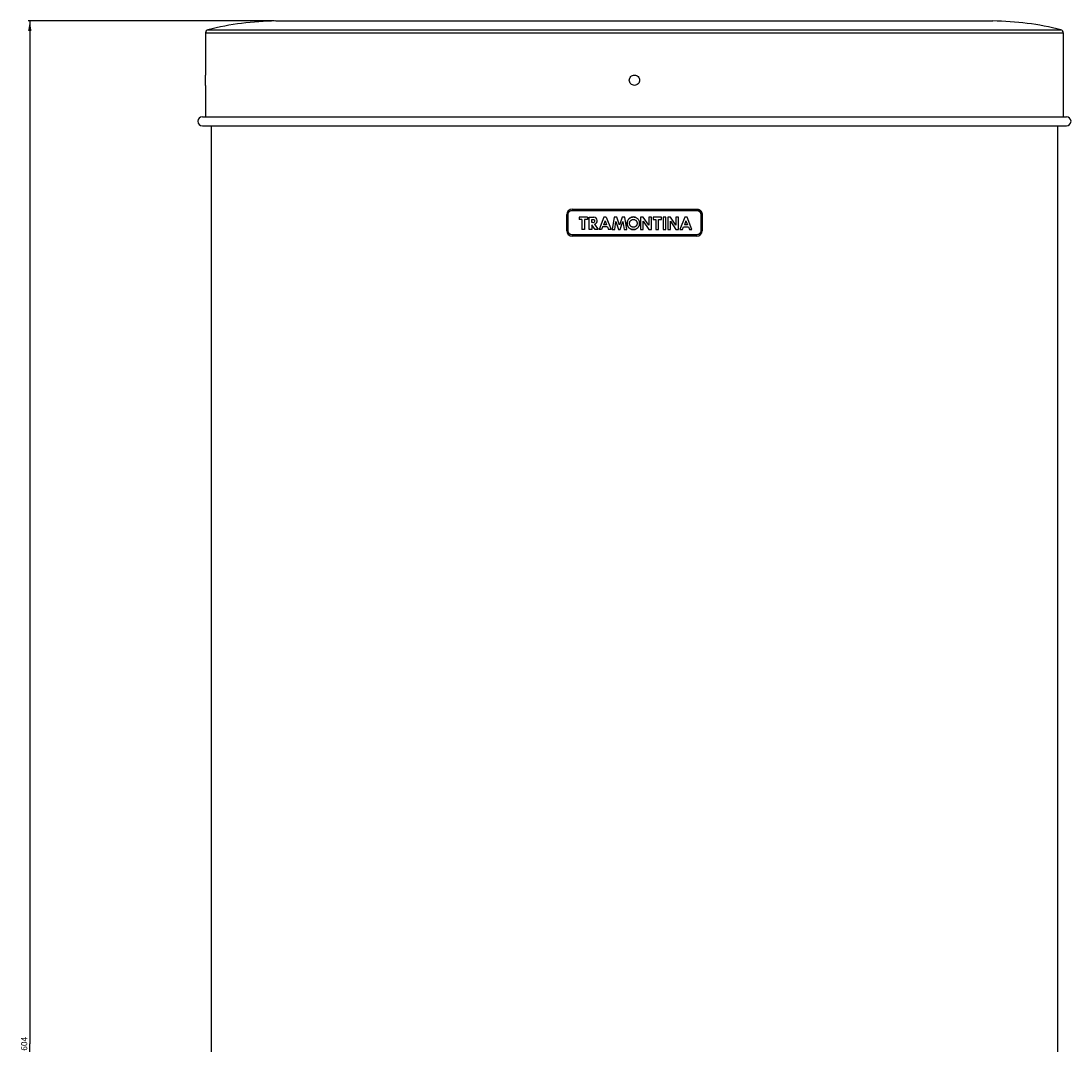
# Model space of a CAD drawing. Units: millimetres. Extents: x 283 to 593, y 66 to 994.
# Drawn here: x 283 to 593, y 692 to 994 of the extents above; entities that cross this region are included whole.
import ezdxf

# ---------------------------------------------------------------- set-up
doc = ezdxf.new("R2010")
doc.units = ezdxf.units.MM
doc.header["$LTSCALE"] = 71.703704
doc.layers.get('0').update_dxf_attribs({"linetype": 'CONTINUOUS'})
doc.layers.add('02___PRT_ALL_AXES', color=7, linetype='CONTINUOUS')
doc.layers.add('03___PRT_ALL_CURVES', color=7, linetype='CONTINUOUS')
doc.styles.get("Standard").update_dxf_attribs({"font": 'txt', "width": 0.8})
doc.dimstyles.new('DIMSTYLE_2', dxfattribs={"dimtxt": 1.8, "dimasz": 3, "dimexe": 0.5, "dimexo": 0.5, "dimgap": 0.45, "dimtad": 1, "dimdec": 0, "dimdsep": 46, "dimtxsty": 'STANDARD', "dimblk": '_FILLED', "dimblk1": '_FILLED', "dimblk2": '_FILLED', "dimcen": 0.09, "dimadec": 0, "dimazin": 0, "dimtp": 0.001, "dimtm": 0.001, "dimtfac": 1, "dimtdec": 0, "dimtofl": 0, "dimtmove": 0, "dimatfit": 3, "dimldrblk": '_FILLED', "dimfxl": 1, "dimtolj": 1, "dimarcsym": 0})

# ---------------------------------------------------------------- blocks, each defined once
blk = doc.blocks.new('_FILLED')
at = {"color": 0, "linetype": 'BYBLOCK'}
blk.add_solid([(0, 0), (-1, 0.17), (-1, -0.17)], dxfattribs=at)
blk = doc.blocks.new('*D1')
at = {"color": 2, "linetype": 'CONTINUOUS'}
for p, q in [((358, 994.12), (285.32, 994.12)), ((285.82, 994.12), (285.82, 691.97)), ((285.82, 389.83), (285.82, 691.97)), ((340.91, 389.83), (285.32, 389.83))]:
    blk.add_line(p, q, dxfattribs=at)
at = {"color": 2, "linetype": 'CONTINUOUS', "xscale": 3, "yscale": 3, "zscale": 3}
for p, rotation in [((285.82, 994.12), 90), ((285.82, 389.83), 270)]:
    blk.add_blockref('_FILLED', p, dxfattribs=dict(at, rotation=rotation))
at = {"color": 2, "linetype": 'CONTINUOUS', "insert": (283.25, 691.97), "char_height": 1.8, "width": 8.3314, "attachment_point": 2, "rotation": 90, "line_spacing_factor": 0.9}
blk.add_mtext('604', dxfattribs=at)

msp = doc.modelspace()

# ---------------------------------------------------------------- linework, layer by layer
at = {"color": 7, "linetype": 'CONTINUOUS'}
for p, q in [((358.51, 994.12), (358.5, 994.12)), ((570.31, 994.12), (570.32, 994.12)), ((336.81, 965.83), (592.01, 965.83)), ((336.81, 963.13), (592.01, 963.13))]:
    msp.add_line(p, q, dxfattribs=at)
at = {"color": 3, "linetype": 'CONTINUOUS'}
for p, q in [((358.5, 994.12), (570.32, 994.12)), ((337.76, 990.64), (591.06, 990.64)), ((338.44, 991.51), (590.38, 991.51))]:
    msp.add_line(p, q, dxfattribs=at)
msp.add_arc((359.41, 908.73), 85.4, 90.6103, 104.2151, dxfattribs=at)
at = {"color": 7, "linetype": 'CONTINUOUS'}
for centre, radius, start, end in [((338.66, 990.64), 0.9, 104.2151, 180), ((590.16, 990.64), 0.9, 0, 75.7849), ((336.81, 964.48), 1.35, 90, 270), ((592.01, 964.48), 1.35, 270, 90)]:
    msp.add_arc(centre, radius, start, end, dxfattribs=at)
at = {"layer": '02___PRT_ALL_AXES', "color": 3, "linetype": 'CONTINUOUS'}
for p, q in [((337.76, 990.64), (337.76, 978.15)), ((591.06, 990.64), (591.06, 978.15)), ((337.76, 975.1), (337.76, 965.83)), ((591.06, 975.1), (591.06, 965.83))]:
    msp.add_line(p, q, dxfattribs=at)
at = {"layer": '02___PRT_ALL_AXES', "color": 7, "linetype": 'CONTINUOUS'}
for p, q in [((339.41, 963.13), (339.41, 391.6)), ((589.41, 963.13), (589.41, 391.6))]:
    msp.add_line(p, q, dxfattribs=at)
at = {"layer": '02___PRT_ALL_AXES', "color": 3, "linetype": 'CONTINUOUS'}
for centre, radius, start, end in [((359.41, 908.73), 85.4, 90.6103, 104.2151), ((569.41, 908.73), 85.4, 75.7849, 89.3897), ((210.25, 976.63), 127.51, 359.3152, 0.6848), ((718.56, 976.63), 127.51, 179.3152, 180.6848)]:
    msp.add_arc(centre, radius, start, end, dxfattribs=at)
for points in [[(464.41, 975.1), (464.21, 975.1), (463.81, 975.18), (463.31, 975.52), (462.97, 976.03), (462.85, 976.63), (462.97, 977.22), (463.31, 977.73), (463.81, 978.07), (464.21, 978.15), (464.41, 978.15)], [(464.41, 978.15), (464.61, 978.15), (465.01, 978.07), (465.51, 977.73), (465.85, 977.22), (465.97, 976.63), (465.85, 976.03), (465.51, 975.52), (465.01, 975.18), (464.61, 975.1), (464.41, 975.1)]]:
    msp.add_open_spline(points, degree=3, knots=[0, 0, 0, 0, 0.124993, 0.24999, 0.374992, 0.5, 0.625008, 0.75001, 0.875007, 1, 1, 1, 1], dxfattribs=at)
at = {"layer": '03___PRT_ALL_CURVES', "color": 2, "linetype": 'CONTINUOUS'}
for p, q in [((444.41, 932.15), (444.41, 936.95)), ((444.81, 932.15), (444.81, 936.95)), ((446.01, 938.55), (482.81, 938.55)), ((446.01, 938.15), (482.81, 938.15)), ((484.01, 936.95), (484.01, 932.15)), ((484.41, 936.95), (484.41, 932.15)), ((448.06, 936.15), (448.06, 935.5)), ((450.53, 936.15), (448.06, 936.15)), ((448.9, 935.5), (448.06, 935.5)), ((448.9, 935.5), (448.9, 932.56)), ((449.69, 935.5), (449.69, 932.56)), ((450.53, 935.5), (449.69, 935.5)), ((450.53, 936.15), (450.53, 935.5)), ((451.03, 932.56), (451.03, 936.15)), ((451.03, 936.15), (452.38, 936.15)), ((451.82, 934.55), (451.82, 935.5)), ((451.82, 935.5), (452.12, 935.5)), ((452.12, 934.55), (451.82, 934.55)), ((451.82, 933.92), (451.82, 932.56)), ((452.78, 932.56), (451.82, 933.92)), ((452.58, 934.08), (453.65, 932.56)), ((455.36, 936.15), (453.95, 932.56)), ((455.72, 935.12), (455.25, 933.92)), ((456.2, 933.92), (455.25, 933.92)), ((456.09, 936.15), (455.36, 936.15)), ((455.72, 935.12), (456.2, 933.92)), ((456.09, 936.15), (457.5, 932.56)), ((458.39, 936.15), (457.8, 932.56)), ((459.18, 936.15), (458.39, 936.15)), ((458.57, 932.56), (458.95, 934.88)), ((458.95, 934.88), (459.74, 932.56)), ((459.97, 933.81), (459.18, 936.15)), ((460.76, 936.15), (459.97, 933.81)), ((460.2, 932.56), (460.99, 934.88)), ((461.55, 936.15), (460.76, 936.15)), ((460.99, 934.88), (461.37, 932.56)), ((462.14, 932.56), (461.55, 936.15)), ((466.24, 936.15), (466.24, 932.56)), ((467.03, 936.15), (466.24, 936.15)), ((468.63, 933.76), (467.03, 936.15)), ((467.03, 932.56), (467.03, 934.95)), ((467.03, 934.95), (468.63, 932.56)), ((468.63, 936.15), (468.63, 933.76)), ((469.42, 936.15), (468.63, 936.15)), ((469.42, 932.56), (469.42, 936.15)), ((469.92, 936.15), (469.92, 935.5)), ((472.39, 936.15), (469.92, 936.15)), ((469.92, 935.5), (470.76, 935.5)), ((470.76, 935.5), (470.76, 932.56)), ((471.55, 932.56), (471.55, 935.5)), ((471.55, 935.5), (472.39, 935.5)), ((472.39, 935.5), (472.39, 936.15)), ((472.89, 936.15), (472.89, 932.56)), ((473.68, 936.15), (472.89, 936.15)), ((473.68, 932.56), (473.68, 936.15)), ((474.28, 936.15), (474.28, 932.56)), ((475.07, 936.15), (474.28, 936.15)), ((476.67, 933.76), (475.07, 936.15)), ((475.07, 932.56), (475.07, 934.95)), ((475.07, 934.95), (476.67, 932.56)), ((476.67, 936.15), (476.67, 933.76)), ((477.46, 936.15), (476.67, 936.15)), ((477.46, 932.56), (477.46, 936.15)), ((479.27, 936.15), (477.85, 932.56)), ((479.63, 935.12), (479.16, 933.92)), ((480.1, 933.92), (479.16, 933.92)), ((479.99, 936.15), (479.27, 936.15)), ((479.63, 935.12), (480.1, 933.92)), ((481.41, 932.56), (479.99, 936.15)), ((482.81, 930.95), (446.01, 930.95)), ((482.81, 930.55), (446.01, 930.55)), ((449.69, 932.56), (448.9, 932.56)), ((451.82, 932.56), (451.03, 932.56)), ((453.65, 932.56), (452.78, 932.56)), ((454.72, 932.56), (453.95, 932.56)), ((455, 933.27), (454.72, 932.56)), ((456.45, 933.27), (455, 933.27)), ((456.45, 933.27), (456.73, 932.56)), ((457.5, 932.56), (456.73, 932.56)), ((457.8, 932.56), (458.57, 932.56)), ((459.74, 932.56), (460.2, 932.56)), ((461.37, 932.56), (462.14, 932.56)), ((466.24, 932.56), (467.03, 932.56)), ((468.63, 932.56), (469.42, 932.56)), ((470.76, 932.56), (471.55, 932.56)), ((472.89, 932.56), (473.68, 932.56)), ((474.28, 932.56), (475.07, 932.56)), ((476.67, 932.56), (477.46, 932.56)), ((477.85, 932.56), (478.62, 932.56)), ((478.62, 932.56), (478.9, 933.27)), ((478.9, 933.27), (480.35, 933.27)), ((480.35, 933.27), (480.64, 932.56)), ((480.64, 932.56), (481.41, 932.56))]:
    msp.add_line(p, q, dxfattribs=at)
for centre, radius, start, end in [((446.01, 936.95), 1.6, 90, 180), ((452.12, 935.18), 0.624, 270.0264, 304.1952), ((452.38, 935.1), 1.05, 281.4106, 89.9756), ((452.22, 935.03), 0.444, 304.1694, 359.9488), ((451.99, 935.03), 0.677, 359.9664, 13.332), ((446.01, 932.15), 1.6, 180, 270), ((482.81, 932.15), 1.6, 270, 360)]:
    msp.add_arc(centre, radius, start, end, dxfattribs=at)
for points, knots in [([(444.81, 936.95), (444.81, 936.99), (444.81, 937.06), (444.83, 937.17), (444.86, 937.28), (444.89, 937.4), (444.94, 937.5), (445, 937.61), (445.08, 937.71), (445.19, 937.84), (445.35, 937.97), (445.53, 938.06), (445.68, 938.11), (445.79, 938.13), (445.9, 938.15), (445.97, 938.15), (446.01, 938.15)], [0, 0, 0, 0, 0.0625, 0.125, 0.1875, 0.25, 0.3125, 0.375, 0.4375, 0.5, 0.625, 0.75, 0.8125, 0.875, 0.9375, 1, 1, 1, 1]), ([(463.3, 933.54), (463.27, 933.57), (463.22, 933.63), (463.14, 933.73), (463.08, 933.85), (463.01, 934.01), (462.97, 934.22), (462.97, 934.48), (463.02, 934.74), (463.14, 934.98), (463.3, 935.18), (463.5, 935.34), (463.73, 935.45), (463.97, 935.51), (464.22, 935.5), (464.46, 935.45), (464.69, 935.33), (464.82, 935.23), (464.88, 935.17)], [0, 0, 0, 0, 0.035714, 0.071429, 0.107143, 0.142857, 0.214286, 0.285714, 0.357143, 0.428571, 0.5, 0.571429, 0.642857, 0.714286, 0.785714, 0.857143, 0.928571, 1, 1, 1, 1]), ([(464.88, 935.17), (464.93, 935.11), (465.03, 934.99), (465.13, 934.78), (465.2, 934.55), (465.21, 934.32), (465.18, 934.08), (465.1, 933.85), (464.98, 933.64), (464.81, 933.47), (464.61, 933.33), (464.39, 933.24), (464.16, 933.2), (463.97, 933.21), (463.82, 933.24), (463.7, 933.27), (463.59, 933.32), (463.49, 933.38), (463.39, 933.45), (463.33, 933.51), (463.3, 933.54)], [0, 0, 0, 0, 0.066667, 0.133333, 0.2, 0.266667, 0.333333, 0.4, 0.466667, 0.533333, 0.6, 0.666667, 0.733333, 0.8, 0.833333, 0.866667, 0.9, 0.933333, 0.966667, 1, 1, 1, 1])]:
    msp.add_open_spline(points, degree=3, knots=knots, dxfattribs=at)
for points in [[(444.81, 936.95), (444.81, 937.02), (444.82, 937.14), (444.86, 937.32), (444.93, 937.49), (445.03, 937.65), (445.15, 937.8), (445.29, 937.92), (445.46, 938.02), (445.63, 938.1), (445.82, 938.14), (445.95, 938.15), (446.01, 938.15)], [(482.81, 938.55), (482.92, 938.55), (483.12, 938.53), (483.43, 938.44), (483.7, 938.29), (483.87, 938.16), (483.94, 938.09)], [(482.81, 938.55), (482.88, 938.55), (483.02, 938.54), (483.22, 938.5), (483.42, 938.44), (483.61, 938.34), (483.78, 938.23), (483.89, 938.14), (483.94, 938.09)], [(482.81, 938.15), (482.89, 938.15), (483.04, 938.14), (483.27, 938.07), (483.48, 937.96), (483.6, 937.86), (483.66, 937.8)], [(482.81, 938.15), (482.86, 938.15), (482.96, 938.15), (483.12, 938.11), (483.26, 938.06), (483.41, 938), (483.54, 937.91), (483.62, 937.84), (483.66, 937.8)], [(483.66, 937.8), (483.71, 937.75), (483.81, 937.62), (483.92, 937.41), (483.99, 937.19), (484.01, 937.03), (484.01, 936.95)], [(483.66, 937.8), (483.7, 937.77), (483.76, 937.69), (483.85, 937.55), (483.92, 937.41), (483.97, 937.27), (484, 937.11), (484.01, 937.01), (484.01, 936.95)], [(483.94, 938.09), (484.02, 938.01), (484.15, 937.85), (484.3, 937.57), (484.39, 937.26), (484.41, 937.06), (484.41, 936.95)], [(483.94, 938.09), (483.99, 938.04), (484.08, 937.93), (484.2, 937.75), (484.29, 937.57), (484.36, 937.37), (484.4, 937.16), (484.41, 937.02), (484.41, 936.95)], [(452.12, 935.5), (452.14, 935.5), (452.18, 935.5), (452.24, 935.5), (452.28, 935.49), (452.3, 935.49)], [(452.12, 935.5), (452.15, 935.5), (452.21, 935.5), (452.27, 935.5), (452.3, 935.49)], [(452.3, 935.49), (452.34, 935.49), (452.4, 935.47), (452.49, 935.42), (452.56, 935.36), (452.62, 935.28), (452.64, 935.22), (452.65, 935.18)], [(462.38, 935.08), (462.34, 934.96), (462.26, 934.73), (462.23, 934.36), (462.26, 933.99), (462.37, 933.63), (462.54, 933.3), (462.78, 933.02), (463.06, 932.78), (463.38, 932.61), (463.73, 932.51), (464.09, 932.47), (464.45, 932.51), (464.8, 932.61), (465.12, 932.79), (465.41, 933.02), (465.64, 933.31), (465.75, 933.52), (465.8, 933.64)], [(465.8, 933.64), (465.76, 933.53), (465.64, 933.31), (465.41, 933.02), (465.13, 932.79), (464.81, 932.62), (464.46, 932.51), (464.11, 932.47), (463.75, 932.5), (463.4, 932.61), (463.07, 932.78), (462.79, 933.01), (462.55, 933.29), (462.37, 933.63), (462.26, 933.98), (462.23, 934.35), (462.26, 934.73), (462.34, 934.96), (462.38, 935.08)], [(465.8, 933.64), (465.85, 933.75), (465.92, 933.99), (465.96, 934.36), (465.92, 934.72), (465.81, 935.08), (465.64, 935.4), (465.41, 935.69), (465.12, 935.92), (464.8, 936.1), (464.45, 936.2), (464.09, 936.24), (463.73, 936.2), (463.38, 936.1), (463.06, 935.92), (462.78, 935.69), (462.55, 935.41), (462.43, 935.19), (462.38, 935.08)], [(462.38, 935.08), (462.43, 935.18), (462.53, 935.37), (462.72, 935.63), (462.96, 935.85), (463.23, 936.02), (463.52, 936.14), (463.84, 936.22), (464.17, 936.24), (464.52, 936.19), (464.86, 936.07), (465.17, 935.89), (465.44, 935.66), (465.66, 935.37), (465.83, 935.04), (465.92, 934.7), (465.95, 934.34), (465.92, 933.97), (465.85, 933.75), (465.8, 933.64)], [(446.01, 930.95), (445.95, 930.95), (445.83, 930.96), (445.65, 931.01), (445.48, 931.07), (445.32, 931.17), (445.17, 931.29), (445.04, 931.44), (444.94, 931.6), (444.87, 931.78), (444.82, 931.96), (444.81, 932.09), (444.81, 932.15)], [(446.01, 930.95), (445.93, 930.95), (445.78, 930.97), (445.55, 931.04), (445.34, 931.15), (445.15, 931.3), (445, 931.49), (444.89, 931.7), (444.83, 931.93), (444.81, 932.08), (444.81, 932.15)], [(484.01, 932.15), (484.01, 932.12), (484.01, 932.05), (483.99, 931.94), (483.96, 931.83), (483.93, 931.72), (483.88, 931.61), (483.82, 931.5), (483.74, 931.4), (483.66, 931.31), (483.57, 931.22), (483.47, 931.15), (483.36, 931.09), (483.25, 931.04), (483.14, 931), (483.03, 930.97), (482.92, 930.96), (482.85, 930.95), (482.81, 930.95)], [(484.01, 932.15), (484.01, 932.09), (484, 931.97), (483.95, 931.79), (483.88, 931.62), (483.79, 931.45), (483.67, 931.31), (483.52, 931.18), (483.36, 931.09), (483.18, 931.01), (483, 930.97), (482.87, 930.95), (482.81, 930.95)]]:
    msp.add_open_spline(points, degree=3, dxfattribs=at)

# ---------------------------------------------------------------- dimensions: what is measured, and where the dimension line sits
at = {"color": 2, "linetype": 'CONTINUOUS'}
dim = msp.add_linear_dim(base=(285.82, 994.12), p1=(341.41, 389.83), p2=(358.5, 994.12), angle=90, dimstyle='DIMSTYLE_2', dxfattribs=at)
dim.commit()
dim.dimension.update_dxf_attribs({"geometry": '*D1', "text_midpoint": (285.82, 691.97), "dimtype": 160})

doc.saveas('drawing.dxf')
